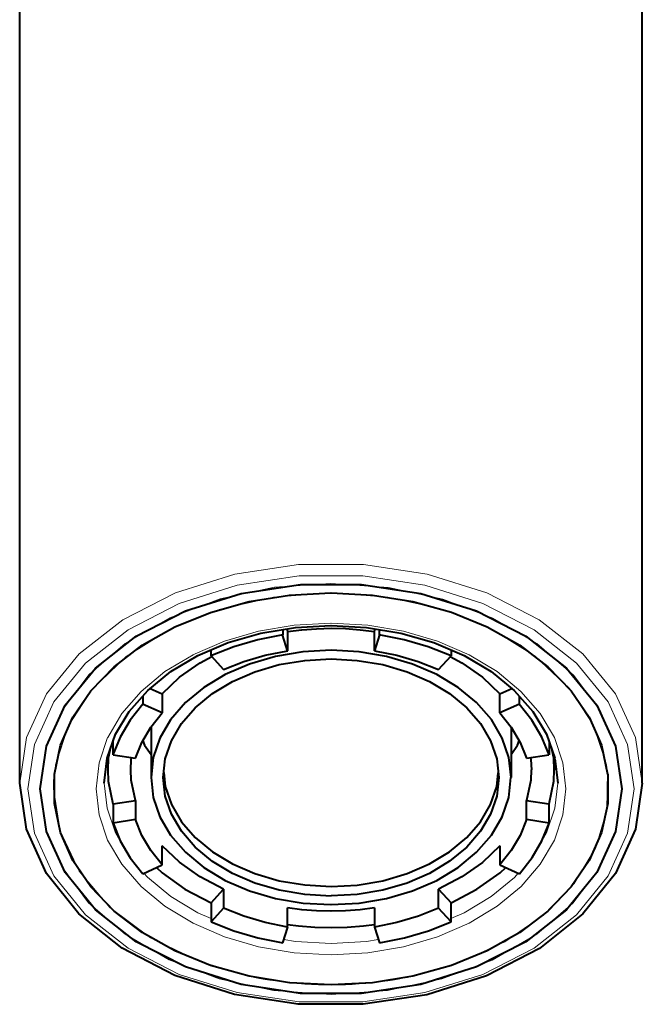
# Model space of a CAD drawing. Units: inches. Extents: x 0 to 210, y 0 to 297.
# Drawn here: x 129 to 133, y 183 to 189 of the extents above; entities that cross this region are included whole.
import ezdxf

# ---------------------------------------------------------------- set-up
doc = ezdxf.new("R2010")
doc.units = ezdxf.units.IN
doc.header["$MEASUREMENT"] = 0
doc.layers.add('Livello 1', color=7, linetype='Continuous')

# ---------------------------------------------------------------- blocks, each defined once
blk = doc.blocks.new('block 19')
at = {"layer": 'Livello 1', "color": 178, "lineweight": 40, "true_color": 0x060506}
for points in [[(133.0029, 184.7561), (133.0029, 204.4322)], [(129.2248, 184.7561), (129.2248, 199.8211)], [(129.348, 184.7212), (129.3864, 184.9808), (129.5007, 185.2292), (129.6852, 185.455), (129.9322, 185.649), (130.231, 185.8025), (130.5682, 185.9087), (130.9291, 185.963)], [(130.9292, 185.963), (131.2986, 185.963), (131.6595, 185.9087), (131.9967, 185.8025), (132.2955, 185.649), (132.5425, 185.455), (132.727, 185.2289), (132.8409, 184.9809), (132.8797, 184.7212)], [(129.4348, 184.8102), (129.4722, 184.9862), (129.5466, 185.1562), (129.6556, 185.3164), (129.7974, 185.4635), (129.9685, 185.5941), (130.1654, 185.7048), (130.3834, 185.7937), (130.6177, 185.859), (130.8628, 185.8985), (131.1137, 185.9119)], [(131.1138, 185.9118), (131.3646, 185.8984), (131.6102, 185.8589), (131.8444, 185.794), (132.0624, 185.7051), (132.2589, 185.5939), (132.43, 185.4634), (132.5718, 185.3167), (132.6812, 185.1561), (132.7553, 184.9861), (132.7927, 184.8101)], [(130.3058, 185.531), (130.4896, 185.6097), (130.6886, 185.6672), (130.8985, 185.7024), (131.1137, 185.7144)], [(130.8205, 185.6894), (130.8205, 185.6566)], [(130.8454, 185.6936), (130.8507, 185.6767)], [(130.8507, 185.6765), (130.9375, 185.6878), (131.0257, 185.6945), (131.1139, 185.697)], [(131.1138, 185.7144), (131.329, 185.7024), (131.5385, 185.6675), (131.7379, 185.6096)], [(131.1138, 185.6969), (131.202, 185.6948), (131.2902, 185.6877), (131.377, 185.6764)], [(131.3769, 185.6765), (131.3822, 185.6934)], [(131.4071, 185.6568), (131.4071, 185.6895)], [(130.8205, 185.6568), (130.6692, 185.6264), (130.5231, 185.5837), (130.3855, 185.5294)], [(130.8507, 185.5604), (130.8204, 185.6567)], [(130.8507, 185.6765), (130.8507, 185.5604)], [(131.4071, 185.6568), (131.3768, 185.5604)], [(131.3769, 185.5604), (131.3769, 185.6764)], [(131.842, 185.5294), (131.7044, 185.5838), (131.5587, 185.6264), (131.407, 185.6568)], [(131.1138, 185.5633), (130.9438, 185.5538), (130.7769, 185.5256), (130.6185, 185.4794), (130.4721, 185.4159), (130.3416, 185.3372), (130.2301, 185.2451), (130.1405, 185.1418), (130.0749, 185.0296), (130.035, 184.9117), (130.0216, 184.7907)], [(130.3857, 185.5294), (130.3857, 185.5651)], [(132.2062, 184.7909), (132.1928, 184.9119), (132.1526, 185.0297), (132.0869, 185.1419), (131.9973, 185.2453), (131.8859, 185.3374), (131.7553, 185.416), (131.6093, 185.4795), (131.4505, 185.5257), (131.2837, 185.554), (131.114, 185.5635)], [(131.7378, 185.6097), (131.9216, 185.5311), (132.0853, 185.4337), (132.2254, 185.3197), (132.3383, 185.192), (132.4212, 185.0534)], [(131.842, 185.5652), (131.842, 185.5296)], [(129.7554, 184.907), (129.8065, 185.0533), (129.8894, 185.192), (130.0023, 185.3197), (130.1424, 185.4336), (130.3057, 185.531)], [(130.0954, 184.7909), (130.1081, 184.9038), (130.1455, 185.0135), (130.2065, 185.1179), (130.2901, 185.2146), (130.3942, 185.3003), (130.5155, 185.3737), (130.652, 185.4326), (130.7999, 185.476), (130.9554, 185.5021), (131.1138, 185.5109)], [(130.3191, 185.4878), (130.3897, 185.5248)], [(130.3857, 185.5294), (130.4608, 185.4462)], [(130.4607, 185.4461), (130.5838, 185.4948), (130.7151, 185.5332), (130.8509, 185.5604)], [(131.1138, 185.511), (131.2722, 185.5022), (131.4278, 185.4761), (131.5756, 185.4327), (131.7121, 185.3738), (131.8338, 185.3004), (131.9375, 185.2144), (132.0212, 185.1181), (132.0825, 185.0136), (132.1196, 184.9035), (132.1323, 184.791)], [(131.3769, 185.5604), (131.5127, 185.5332), (131.6436, 185.4947), (131.7671, 185.4461)], [(131.7669, 185.4461), (131.8421, 185.5294)], [(131.8379, 185.5249), (131.9085, 185.4879), (132.0337, 185.3993), (132.1388, 185.2991)], [(130.0886, 185.2992), (130.1941, 185.3994), (130.319, 185.4879)], [(130.0168, 185.3316), (130.0888, 185.2991)], [(132.139, 185.2992), (132.211, 185.3317)], [(129.9709, 185.2841), (129.9709, 185.2362)], [(130.0886, 185.2992), (130.0886, 185.1831)], [(132.139, 185.183), (132.139, 185.2991)], [(132.2568, 185.2361), (132.2568, 185.2841)], [(129.9709, 185.2361), (129.8943, 185.1391), (129.8336, 185.0357), (129.7906, 184.9285)], [(130.0886, 185.183), (129.9708, 185.2359)], [(132.2568, 185.2361), (132.1389, 185.1832)], [(132.4369, 184.9287), (132.3939, 185.0355), (132.3335, 185.1389), (132.2566, 185.2363)], [(129.9271, 184.9072), (129.9655, 185.0032), (130.0198, 185.096), (130.0886, 185.1831)], [(132.139, 185.183), (132.2078, 185.0959), (132.2621, 185.0031), (132.3006, 184.9071)], [(130.0215, 185.0979), (130.0215, 184.791)], [(132.2062, 185.0979), (132.2062, 184.791)], [(132.4213, 185.0534), (132.4724, 184.907)], [(129.7908, 184.9287), (129.7908, 185.0087)], [(129.9713, 185.0131), (129.9823, 184.9877), (130.0214, 184.9306)], [(132.2062, 184.9304), (132.2453, 184.9879), (132.2563, 185.013)], [(132.4369, 185.0086), (132.4369, 184.9285)], [(129.7381, 184.7561), (129.7554, 184.9071)], [(129.7596, 184.9191), (129.7585, 184.9014)], [(129.7622, 184.9071), (129.7587, 184.8372)], [(129.7722, 184.9553), (129.7624, 184.907)], [(129.7908, 184.9287), (129.9269, 184.9071)], [(129.8983, 184.8374), (129.9014, 184.8998), (129.9039, 184.9107)], [(132.3006, 184.9072), (132.4367, 184.9287)], [(132.3239, 184.9109), (132.326, 184.9), (132.3295, 184.8375)], [(132.4654, 184.9071), (132.4555, 184.9551)], [(132.469, 184.8374), (132.4654, 184.9072)], [(132.469, 184.9013), (132.4679, 184.9189)], [(132.4723, 184.9068), (132.4896, 184.7562)], [(129.7586, 184.9013), (129.7586, 184.8374)], [(132.469, 184.9013), (132.469, 184.8374)], [(129.4348, 184.6322), (129.4348, 184.81)], [(129.7586, 184.8374), (129.7622, 184.7675), (129.7907, 184.6299)], [(129.9271, 184.6513), (129.9013, 184.7748), (129.8981, 184.8372)], [(130.0215, 184.7909), (130.0349, 184.6699), (130.0751, 184.5521), (130.1407, 184.4399), (130.2303, 184.3365), (130.3418, 184.2445), (130.4723, 184.1658), (130.6187, 184.1023), (130.7771, 184.0561), (130.944, 184.0278), (131.1137, 184.0183)], [(131.1138, 184.0708), (130.9554, 184.0796), (130.7998, 184.1057), (130.652, 184.1491), (130.5155, 184.208), (130.3938, 184.2814), (130.2901, 184.3674), (130.2065, 184.4637), (130.1451, 184.5682), (130.108, 184.6782), (130.0953, 184.7908)], [(130.0986, 184.82), (130.1078, 184.7363), (130.1452, 184.6263), (130.2066, 184.5219), (130.2902, 184.4255), (130.3939, 184.3395), (130.5156, 184.2661), (130.6521, 184.2072), (130.7999, 184.1638), (130.9555, 184.1377), (131.1139, 184.1289)], [(131.1138, 184.0185), (131.2838, 184.028), (131.4507, 184.0562), (131.6091, 184.1024), (131.7555, 184.1659), (131.886, 184.2446), (131.9975, 184.3367), (132.0871, 184.44), (132.1527, 184.5522), (132.1926, 184.6701), (132.206, 184.791)], [(132.1323, 184.7909), (132.1196, 184.678), (132.0822, 184.5683), (132.0212, 184.4639), (131.9375, 184.3672), (131.8335, 184.2815), (131.7121, 184.2081), (131.5756, 184.1492), (131.4278, 184.1058), (131.2722, 184.0794), (131.1138, 184.0709)], [(132.7928, 184.8102), (132.7928, 184.6324), (132.7554, 184.4563), (132.681, 184.2863), (132.572, 184.1258), (132.4302, 183.979), (132.2591, 183.8485), (132.0622, 183.7374), (131.8442, 183.6485), (131.6099, 183.5836), (131.3648, 183.5441)], [(132.1197, 184.7363), (132.1289, 184.8199)], [(132.3293, 184.8374), (132.3262, 184.7749), (132.3004, 184.6515)], [(132.4369, 184.6299), (132.4655, 184.7675), (132.469, 184.8374)], [(129.2656, 184.4763), (129.2246, 184.7561)], [(133.0029, 184.7561), (132.9619, 184.4763), (132.8406, 184.2075), (132.6427, 183.9623), (132.3781, 183.7521), (132.0574, 183.5859), (131.6958, 183.4713), (131.3088, 183.4131), (130.9137, 183.4134), (130.5274, 183.4723), (130.1669, 183.5873), (129.8473, 183.7535), (129.5837, 183.9634), (129.3869, 184.2082), (129.2655, 184.4763)], [(131.1138, 184.1288), (131.2722, 184.1376), (131.4278, 184.1638), (131.5756, 184.2071), (131.7121, 184.2661), (131.8338, 184.3394), (131.9375, 184.4255), (132.0212, 184.5218), (132.0825, 184.6262), (132.1196, 184.7363)], [(129.3865, 184.4617), (129.3481, 184.7213)], [(132.8797, 184.7212), (132.8412, 184.4616), (132.7269, 184.2136), (132.5424, 183.9874), (132.2955, 183.7934), (131.9967, 183.64), (131.6594, 183.5338), (131.2985, 183.4794), (130.9292, 183.4794), (130.5683, 183.5338), (130.231, 183.64), (129.9322, 183.7934), (129.6853, 183.9874), (129.5008, 184.2136), (129.3865, 184.4616)], [(130.8629, 183.5439), (130.6177, 183.5834), (130.3834, 183.6487), (130.1654, 183.7376), (129.9686, 183.8484), (129.7975, 183.9789), (129.6557, 184.126), (129.5463, 184.2861), (129.4722, 184.4562), (129.4348, 184.6322)], [(129.7908, 184.6299), (129.9269, 184.6515)], [(129.7908, 184.6299), (129.7908, 184.5139)], [(129.9271, 184.6513), (129.9271, 184.5352)], [(132.3006, 184.5352), (132.3006, 184.6513)], [(132.3006, 184.6513), (132.4367, 184.6298)], [(132.4369, 184.5138), (132.4369, 184.6299)], [(129.7908, 184.5138), (129.8338, 184.4066), (129.8941, 184.3036), (129.971, 184.2062)], [(129.9271, 184.5352), (129.7909, 184.5137)], [(130.0886, 184.2594), (130.0198, 184.3465), (129.9655, 184.4393), (129.9271, 184.5353)], [(132.3006, 184.5352), (132.2621, 184.4392), (132.2078, 184.3465), (132.139, 184.2593)], [(132.2568, 184.2063), (132.3337, 184.3037), (132.394, 184.4067), (132.437, 184.514)], [(132.4369, 184.5138), (132.3007, 184.5353)], [(130.4607, 184.1125), (130.3193, 184.1869), (130.194, 184.2754), (130.0885, 184.3756)], [(130.0886, 184.2594), (130.0886, 184.3755)], [(132.139, 184.3755), (132.0335, 184.2753), (131.9086, 184.1868), (131.7668, 184.1123)], [(132.139, 184.3755), (132.139, 184.2594)], [(129.9709, 184.2063), (130.0887, 184.2593)], [(132.139, 184.2594), (132.2568, 184.2065)], [(130.0538, 184.2437), (130.0884, 184.2109), (130.2277, 184.1121), (130.3858, 184.0292)], [(131.842, 184.0292), (131.9997, 184.1124), (132.1394, 184.2108), (132.1739, 184.2436)], [(130.3857, 184.0292), (130.4608, 184.1124)], [(130.4607, 184.1125), (130.4607, 183.9964)], [(131.7669, 184.1125), (131.8421, 184.0292)], [(131.7669, 183.9963), (131.7669, 184.1123)], [(130.3857, 184.0292), (130.3857, 183.9131)], [(131.842, 183.913), (131.842, 184.0291)], [(130.4607, 183.9963), (130.3856, 183.913)], [(130.8507, 183.8821), (130.7149, 183.9092), (130.584, 183.9477), (130.4605, 183.9963)], [(131.1138, 183.9779), (131.0256, 183.98), (130.9374, 183.987), (130.8506, 183.9983)], [(130.8507, 183.8821), (130.8507, 183.9981)], [(131.3769, 183.9982), (131.2901, 183.9869), (131.2019, 183.9802), (131.1137, 183.9778)], [(131.7669, 183.9963), (131.6438, 183.9476), (131.5126, 183.9091), (131.3768, 183.882)], [(131.3769, 183.9982), (131.3769, 183.8822)], [(131.842, 183.913), (131.7668, 183.9962)], [(130.3857, 183.913), (130.5233, 183.8587), (130.669, 183.816), (130.8206, 183.7856)], [(130.8507, 183.8979), (130.9174, 183.889), (131.0155, 183.8816), (131.1139, 183.8792)], [(131.1138, 183.8791), (131.2122, 183.8816), (131.3103, 183.8893), (131.377, 183.8978)], [(131.4071, 183.7857), (131.5588, 183.816), (131.7045, 183.8587), (131.8421, 183.913)], [(130.8205, 183.7857), (130.8509, 183.882)], [(131.3769, 183.8821), (131.4073, 183.7857)], [(131.1138, 183.5306), (130.863, 183.544)], [(131.3647, 183.5439), (131.1139, 183.5305)]]:
    blk.add_lwpolyline(points, dxfattribs=at)
at = {"layer": 'Livello 1', "lineweight": 0}
for points in [[(132.8396, 185.2994), (132.642, 185.5414), (132.3778, 185.7488), (132.0585, 185.9129), (131.6976, 186.0265), (131.3113, 186.0847), (130.9162, 186.0847), (130.5299, 186.0265), (130.1694, 185.9129), (129.8498, 185.7488), (129.5855, 185.5414)], [(132.9536, 184.7212), (132.9137, 184.99), (132.7952, 185.2493), (132.6033, 185.485), (132.3457, 185.6875), (132.0346, 185.8476), (131.6829, 185.9584), (131.3065, 186.0149), (130.9212, 186.0149), (130.5448, 185.9584), (130.1931, 185.8476), (129.882, 185.6875), (129.6244, 185.485)], [(130.2762, 185.5364), (130.4667, 185.6189), (130.6734, 185.6796), (130.8907, 185.7163), (131.1137, 185.7287)], [(131.1138, 185.7289), (131.3368, 185.7165), (131.5541, 185.6795), (131.7608, 185.6191)], [(131.7608, 185.619), (131.9513, 185.5365), (132.1213, 185.4338), (132.2666, 185.3135), (132.3834, 185.1787)], [(129.5855, 185.5412), (129.388, 185.2992), (129.2659, 185.0339), (129.2246, 184.7559)], [(129.8441, 185.1787), (129.9609, 185.3134), (130.1062, 185.4337), (130.2763, 185.5364)], [(129.6245, 185.485), (129.4325, 185.2493), (129.3137, 184.99), (129.2741, 184.7212)], [(133.0029, 184.7561), (132.9616, 185.0337), (132.8395, 185.2993)], [(129.7585, 185.0326), (129.8443, 185.1786)], [(132.3835, 185.1787), (132.4693, 185.0326), (132.5215, 184.8788), (132.5387, 184.7211), (132.5215, 184.5638), (132.4693, 184.41), (132.3835, 184.2639), (132.2668, 184.1288), (132.1214, 184.0088), (131.9514, 183.9062), (131.7609, 183.8233), (131.5541, 183.763), (131.3368, 183.7259), (131.1139, 183.7136)], [(131.1138, 183.7136), (130.8908, 183.7259), (130.6735, 183.7629), (130.4668, 183.8233), (130.2763, 183.9062), (130.1063, 184.0088), (129.9609, 184.1288), (129.8442, 184.2639), (129.7584, 184.41), (129.7062, 184.5634), (129.6889, 184.7211), (129.7062, 184.8788), (129.7584, 185.0326)], [(129.8054, 184.4554), (129.755, 184.6039), (129.738, 184.756)], [(132.4895, 184.7561), (132.4726, 184.604)], [(129.274, 184.7212), (129.3139, 184.4524), (129.4324, 184.1931), (129.6243, 183.9574), (129.8819, 183.755), (130.193, 183.5948), (130.5447, 183.484), (130.9212, 183.4276), (131.3064, 183.4276), (131.6828, 183.484), (132.0345, 183.5948), (132.3457, 183.755), (132.6032, 183.9574), (132.7951, 184.1931), (132.914, 184.4524), (132.9535, 184.7212)], [(132.4726, 184.6039), (132.4222, 184.4554), (132.3946, 184.4081)], [(129.8331, 184.4082), (129.8056, 184.4555)], [(130.3857, 183.9342), (130.3052, 183.9691), (130.1412, 184.0682), (130.0008, 184.1843), (129.9786, 184.2097)], [(132.249, 184.2099), (132.2267, 184.1841), (132.0867, 184.068), (131.9223, 183.9689), (131.8419, 183.9343)], [(131.1138, 183.7833), (130.8986, 183.7953), (130.8274, 183.8073)], [(131.4003, 183.8073), (131.3291, 183.7953), (131.1139, 183.7833)]]:
    blk.add_lwpolyline(points, dxfattribs=at)
at = {"layer": 'Livello 1', "color": 178, "lineweight": 9, "true_color": 0x060506}
for points in [[(132.8797, 184.7212), (132.8462, 184.9636), (132.7463, 185.1971), (132.5847, 185.4123), (132.3625, 185.6042), (132.0962, 185.7587), (131.7924, 185.8741), (131.4629, 185.9453), (131.1137, 185.9697), (130.7708, 185.9461), (130.4409, 185.8755), (130.1365, 185.7612), (129.8652, 185.6042), (129.6465, 185.4158), (129.4835, 185.201), (129.3829, 184.9681), (129.348, 184.7212)], [(129.4428, 184.867), (129.5204, 185.1055), (129.665, 185.3277), (129.871, 185.5245), (130.1346, 185.6897), (130.4351, 185.8107), (130.7646, 185.8858), (131.1139, 185.9119)], [(131.1138, 185.9118), (131.4581, 185.8867), (131.788, 185.8123), (132.0892, 185.6917), (132.3531, 185.5269), (132.5602, 185.3308), (132.7059, 185.1089), (132.7849, 184.8669)], [(129.4364, 184.8243), (129.4368, 184.8285), (129.4382, 184.8366), (129.4392, 184.8451), (129.4399, 184.8489), (129.441, 184.8574), (129.4428, 184.8669)], [(132.7849, 184.867), (132.7856, 184.8627), (132.787, 184.8546), (132.788, 184.8465), (132.7887, 184.8423), (132.7898, 184.8338), (132.7912, 184.8243)], [(129.4301, 184.7212), (129.4301, 184.7378), (129.4308, 184.7544), (129.4315, 184.771), (129.4326, 184.7875), (129.4343, 184.8041), (129.4364, 184.8242)], [(132.7912, 184.8243), (132.7877, 184.5918), (132.7203, 184.3646), (132.5887, 184.1469), (132.4028, 183.9554), (132.1678, 183.7927), (131.8877, 183.664), (131.5783, 183.5768)], [(129.4301, 184.7212), (129.4301, 184.7794)], [(129.348, 184.7212), (129.3815, 184.4789), (129.4813, 184.2453), (129.6429, 184.0301), (129.8651, 183.8382), (130.1315, 183.6837), (130.4352, 183.5683), (130.7647, 183.4971), (131.114, 183.4727), (131.4569, 183.4964), (131.7867, 183.5669), (132.0912, 183.6812), (132.3625, 183.8382), (132.5812, 184.0266), (132.7442, 184.2414), (132.8447, 184.4743), (132.8796, 184.7212)], [(130.6494, 183.5768), (130.3178, 183.6721), (130.0179, 183.8174), (129.7724, 184.0016), (129.585, 184.2221), (129.4693, 184.4658), (129.4302, 184.7212)], [(130.835, 183.5471), (130.8061, 183.5506), (130.7772, 183.5549), (130.7426, 183.5598), (130.714, 183.5647), (130.6802, 183.5707), (130.6495, 183.5767)], [(130.8562, 183.5447), (130.8446, 183.5461), (130.8351, 183.5471)], [(130.8679, 183.5434), (130.8562, 183.5448)], [(131.1138, 183.5306), (131.0785, 183.531), (131.0376, 183.532), (130.9963, 183.5335), (130.9554, 183.5359), (130.9145, 183.5391), (130.8679, 183.5433)], [(131.3598, 183.5434), (131.3248, 183.5399), (131.2839, 183.5367), (131.243, 183.5343), (131.2021, 183.5321), (131.1608, 183.5311), (131.1139, 183.5307)], [(131.381, 183.5458), (131.3693, 183.5443), (131.3598, 183.5433)], [(131.3926, 183.5471), (131.3809, 183.5457)], [(131.5783, 183.5768), (131.5501, 183.5712), (131.5215, 183.5659), (131.4873, 183.5602), (131.4583, 183.5557), (131.4238, 183.5511), (131.3927, 183.5472)]]:
    blk.add_lwpolyline(points, dxfattribs=at)

msp = doc.modelspace()

# ---------------------------------------------------------------- block references
at = {"layer": 'Livello 1'}
msp.add_blockref('block 19', (0, 0), dxfattribs=at)

doc.saveas('drawing.dxf')
